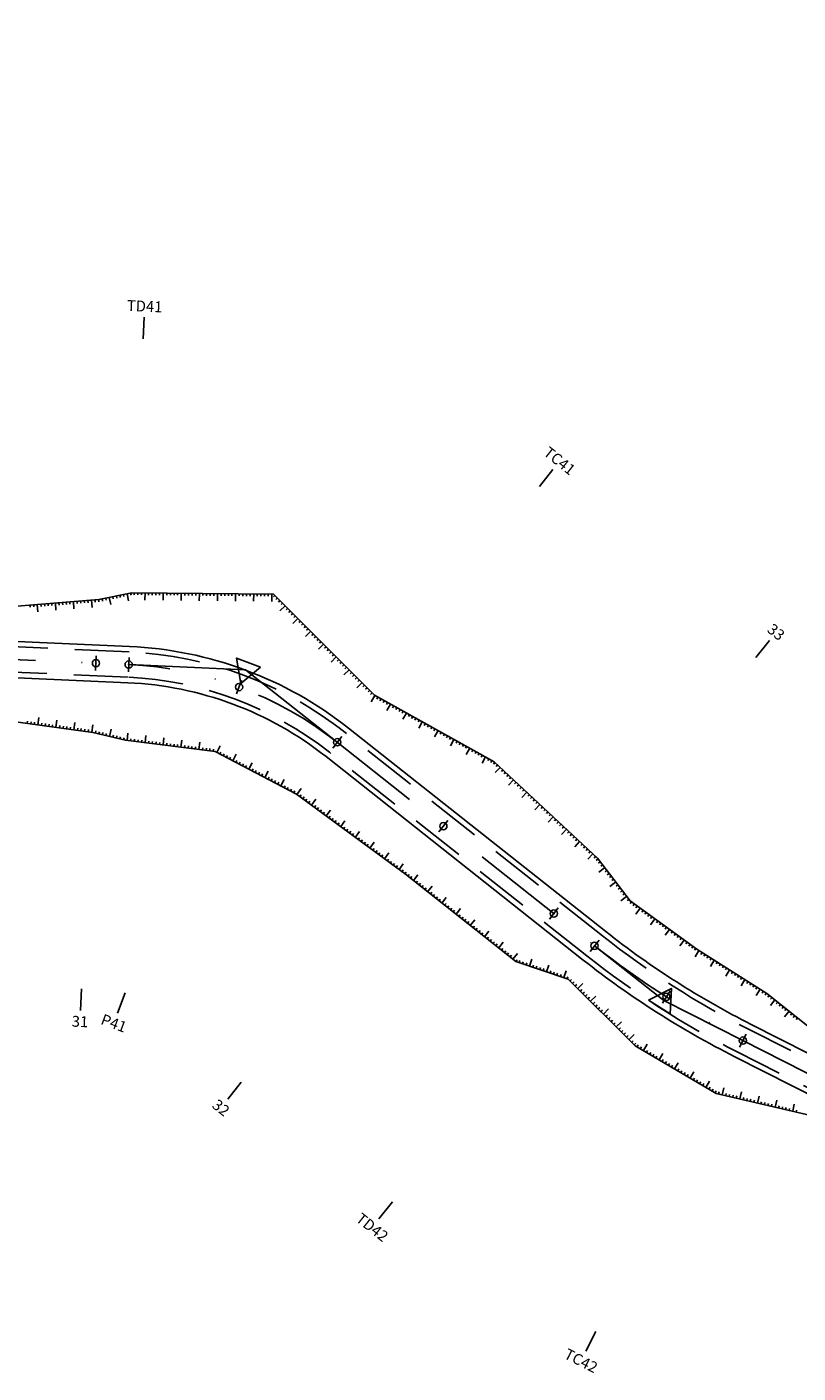
# Model space of a CAD drawing. Units: inches. Extents: x 22300 to 31025, y 8 to 1597.
# Drawn here: x 27989 to 28095, y 846 to 1032 of the extents above; entities that cross this region are included whole.
import ezdxf
from ezdxf.enums import TextEntityAlignment as Align

# ---------------------------------------------------------------- set-up
doc = ezdxf.new("R2010")
doc.units = ezdxf.units.IN
doc.header["$MEASUREMENT"] = 0
doc.linetypes.add('DASHDOT', pattern=[25.4, 12.7, -6.35, 0, -6.35])
doc.linetypes.add('HIDDEN', pattern=[0.375, 0.25, -0.125])
for name, color, linetype in [('ENTCOC', 6, 'Continuous'), ('ENTPLINETUYEN', 1, 'DASHDOT'), ('ENTSIEUCAOPHU', 3, 'Continuous'), ('KH_DINH', 3, 'Continuous'), ('MEPTLP', 7, 'Continuous'), ('MEPTLT', 7, 'Continuous'), ('TALUY', 8, 'Continuous'), ('TENCOCTUYEN', 1, 'Continuous'), ('TEXTCAODOCOC', 3, 'Continuous')]:
    doc.layers.add(name, color=color, linetype=linetype)
doc.styles.add('TIEUDE', font='vnromanc.shx')

# ---------------------------------------------------------------- blocks, each defined once
blk = doc.blocks.new('KH_DINH')
at = {"layer": 'KH_DINH'}
blk.add_lwpolyline([(1.08, -1.83), (1.09, 1.71), (-1.99, -0.04)], close=True, dxfattribs=at)
at = {"layer": 'KH_DINH', "const_width": 0.1}
blk.add_lwpolyline([(-0.05, 0, 1), (0.05, 0, 1)], format="xyb", close=True, dxfattribs=at)

msp = doc.modelspace()

# ---------------------------------------------------------------- linework, layer by layer
at = {"color": 3, "linetype": 'HIDDEN', "ltscale": 30}
for points in [[(28104.38, 885.22), (28088.54, 893.24, -0.050099), (28068.36, 906.14), (28032.83, 934.21, 0.157304), (28003.04, 945.31), (27926.54, 948.72, 0.019977), (27900.55, 948.85), (27867.5, 947.68, -0.148447), (27840.34, 954.89), (27792.93, 984.23, 0.103646), (27766.3, 993.88), (27748.73, 996.38, -0.028539), (27713.96, 1003.36), (27605.92, 1031.54, -0.04139)], [(28102.8, 882.1), (28086.96, 890.12, -0.050099), (28066.19, 903.39), (28030.66, 931.46, 0.157304), (28002.89, 941.81), (27926.38, 945.23, 0.019977), (27900.67, 945.35), (27867.62, 944.18, -0.148447), (27838.5, 951.91), (27791.08, 981.26, 0.103646), (27765.81, 990.42), (27748.23, 992.91, -0.028539), (27713.07, 999.97), (27605.04, 1028.16, -0.04139)]]:
    msp.add_lwpolyline(points, format="xyb", dxfattribs=at)
at = {"layer": 'ENTCOC'}
for p, q in [((27998.49, 944.76), (27998.4, 942.76)), ((28003.01, 944.56), (28002.92, 942.56)), ((28018.55, 941.4), (28017.85, 939.52)), ((28032.37, 933.62), (28031.13, 932.05)), ((28047.02, 922.04), (28045.78, 920.48)), ((28062.27, 909.99), (28061.03, 908.42)), ((28067.89, 905.55), (28066.65, 903.98)), ((28077.72, 898.55), (28076.65, 896.86)), ((28088.2, 892.57), (28087.3, 890.79))]:
    msp.add_line(p, q, dxfattribs=at)
at = {"layer": 'ENTPLINETUYEN', "color": 5, "linetype": 'ByBlock'}
for points in [[(27604.85, 1027.43), (27712.89, 999.25, 0.028539), (27748.13, 992.17), (27765.7, 989.67, -0.103646), (27790.69, 980.62), (27838.1, 951.27, 0.148447), (27867.65, 943.43), (27900.7, 944.6, -0.019977), (27926.35, 944.48), (28002.85, 941.06, -0.157304), (28030.2, 930.87), (28065.72, 902.8, 0.050099), (28086.62, 889.45), (28102.46, 881.43, 0.037445)], [(27746.28, 997.49, 0.002076), (27748.83, 997.12), (27766.4, 994.62, -0.103646), (27793.32, 984.87), (27840.73, 955.53, 0.148447), (27867.47, 948.43), (27900.52, 949.59, -0.019977), (27926.57, 949.47), (28003.08, 946.06, -0.157304), (28033.3, 934.8), (28068.82, 906.72, 0.050099), (28088.88, 893.91), (28104.72, 885.89, 0.037445), (28130.26, 875.29), (28146.37, 869.97, 0.081568), (28173.01, 865.78), (28189.69, 865.89, 0.051788)]]:
    msp.add_lwpolyline(points, format="xyb", dxfattribs=at)
at = {"layer": 'ENTPLINETUYEN'}
for points in [[(27926.46, 946.98), (28002.96, 943.56, -0.157304)], [(28002.96, 943.56, -0.157304), (28031.75, 932.84)], [(28031.75, 932.84), (28067.27, 904.76, 0.050099)], [(28067.27, 904.76, 0.050099), (28087.75, 891.68)], [(28087.75, 891.68), (28103.59, 883.66, 0.037445)]]:
    msp.add_lwpolyline(points, format="xyb", dxfattribs=at)
at = {"layer": 'ENTSIEUCAOPHU'}
for p, q in [((28002.96, 943.56), (28019.08, 942.84)), ((28031.75, 932.84), (28019.08, 942.84)), ((28067.27, 904.76), (28076.85, 897.19)), ((28087.75, 891.68), (28076.85, 897.19))]:
    msp.add_line(p, q, dxfattribs=at)
at = {"layer": 'MEPTLP'}
for points in [[(28101.85, 880.22), (28084.06, 884.39), (28072.88, 890.98), (28063.64, 900.17), (28056.41, 902.58), (28041.16, 914.63), (28026.11, 925.7), (28014.88, 931.57), (28002.5, 933.12), (27998.02, 934.21), (27978.99, 936.8)], [(27978.99, 936.8), (27998.02, 934.21), (28002.5, 933.12), (28014.88, 931.57), (28026.11, 925.7), (28041.16, 914.63), (28056.41, 902.58), (28063.64, 900.17), (28072.88, 890.98), (28084.06, 884.39), (28101.85, 880.22)]]:
    msp.add_lwpolyline(points, dxfattribs=at)
at = {"layer": 'MEPTLT'}
for points in [[(27942.99, 955.88), (27926.69, 952.1), (27923.93, 951.91), (27926.69, 952.1), (27943.52, 956.01), (27962.51, 951.24), (27979.62, 950.99), (27998.84, 952.52), (28003.41, 953.48), (28022.97, 953.28), (28036.88, 939.33), (28053.42, 930.15), (28067.68, 916.84), (28072.17, 910.96), (28081.39, 904.29), (28091.04, 898.19), (28105.22, 886.89)], [(28105.22, 886.89), (28091.04, 898.19), (28081.39, 904.29), (28072.17, 910.96), (28067.68, 916.84), (28053.42, 930.15), (28036.88, 939.33), (28022.97, 953.28), (28003.41, 953.48), (27998.84, 952.52), (27979.62, 950.99), (27962.51, 951.24), (27943.96, 955.9)]]:
    msp.add_lwpolyline(points, dxfattribs=at)
at = {"layer": 'TALUY'}
for p, q in [((28000.78, 952.93), (28000.84, 952.64)), ((28000.78, 952.93), (28000.84, 952.64)), ((28001.27, 953.03), (28001.33, 952.74)), ((28001.27, 953.03), (28001.33, 952.74)), ((28001.76, 953.14), (28001.82, 952.84)), ((28001.76, 953.14), (28001.82, 952.84)), ((28002.24, 953.24), (28002.31, 952.95)), ((28002.24, 953.24), (28002.31, 952.95)), ((28002.73, 953.34), (28002.94, 952.36)), ((28002.73, 953.34), (28002.94, 952.36)), ((28003.22, 953.44), (28003.29, 953.15)), ((28003.22, 953.44), (28003.29, 953.15)), ((28003.72, 953.48), (28003.72, 953.18)), ((28003.72, 953.48), (28003.72, 953.18)), ((28004.22, 953.47), (28004.22, 953.17)), ((28004.22, 953.47), (28004.22, 953.17)), ((28004.72, 953.47), (28004.72, 953.17)), ((28004.72, 953.47), (28004.72, 953.17)), ((28005.22, 953.46), (28005.21, 952.46)), ((28005.22, 953.46), (28005.21, 952.46)), ((28005.72, 953.46), (28005.72, 953.16)), ((28005.72, 953.46), (28005.72, 953.16)), ((28006.22, 953.45), (28006.22, 953.15)), ((28006.22, 953.45), (28006.22, 953.15)), ((28006.72, 953.45), (28006.72, 953.15)), ((28006.72, 953.45), (28006.72, 953.15)), ((28007.22, 953.44), (28007.22, 953.14)), ((28007.22, 953.44), (28007.22, 953.14)), ((28007.72, 953.44), (28007.71, 952.44)), ((28007.72, 953.44), (28007.71, 952.44)), ((28008.22, 953.43), (28008.22, 953.13)), ((28008.22, 953.43), (28008.22, 953.13)), ((28008.72, 953.43), (28008.72, 953.13)), ((28008.72, 953.43), (28008.72, 953.13)), ((28009.22, 953.42), (28009.22, 953.12)), ((28009.22, 953.42), (28009.22, 953.12)), ((28009.72, 953.42), (28009.72, 953.12)), ((28009.72, 953.42), (28009.72, 953.12)), ((28010.22, 953.41), (28010.21, 952.41)), ((28010.22, 953.41), (28010.21, 952.41)), ((28010.72, 953.41), (28010.72, 953.11)), ((28010.72, 953.41), (28010.72, 953.11)), ((28011.22, 953.4), (28011.22, 953.1)), ((28011.22, 953.4), (28011.22, 953.1)), ((28011.72, 953.4), (28011.72, 953.1)), ((28011.72, 953.4), (28011.72, 953.1)), ((28012.22, 953.39), (28012.22, 953.09)), ((28012.22, 953.39), (28012.22, 953.09)), ((28012.72, 953.38), (28012.71, 952.38)), ((28012.72, 953.38), (28012.71, 952.38)), ((28013.22, 953.38), (28013.22, 953.08)), ((28013.22, 953.38), (28013.22, 953.08)), ((28013.72, 953.37), (28013.72, 953.07)), ((28013.72, 953.37), (28013.72, 953.07)), ((28014.22, 953.37), (28014.22, 953.07)), ((28014.22, 953.37), (28014.22, 953.07)), ((28014.72, 953.36), (28014.72, 953.06)), ((28014.72, 953.36), (28014.72, 953.06)), ((28015.22, 953.36), (28015.21, 952.36)), ((28015.22, 953.36), (28015.21, 952.36)), ((28015.72, 953.35), (28015.72, 953.05)), ((28015.72, 953.35), (28015.72, 953.05)), ((28016.22, 953.35), (28016.22, 953.05)), ((28016.22, 953.35), (28016.22, 953.05)), ((28016.72, 953.34), (28016.72, 953.04)), ((28016.72, 953.34), (28016.72, 953.04)), ((28017.22, 953.34), (28017.22, 953.04)), ((28017.22, 953.34), (28017.22, 953.04)), ((28017.72, 953.33), (28017.71, 952.33)), ((28017.72, 953.33), (28017.71, 952.33)), ((28018.22, 953.33), (28018.22, 953.03)), ((28018.22, 953.33), (28018.22, 953.03)), ((28018.72, 953.32), (28018.72, 953.02)), ((28018.72, 953.32), (28018.72, 953.02)), ((28019.22, 953.32), (28019.22, 953.02)), ((28019.22, 953.32), (28019.22, 953.02)), ((28019.72, 953.31), (28019.72, 953.01)), ((28019.72, 953.31), (28019.72, 953.01)), ((28020.22, 953.31), (28020.21, 952.31)), ((28020.22, 953.31), (28020.21, 952.31)), ((28020.72, 953.3), (28020.72, 953)), ((28020.72, 953.3), (28020.72, 953)), ((28021.22, 953.29), (28021.22, 952.99)), ((28021.22, 953.29), (28021.22, 952.99)), ((28021.72, 953.29), (28021.72, 952.99)), ((28021.72, 953.29), (28021.72, 952.99)), ((28022.22, 953.28), (28022.22, 952.98)), ((28022.22, 953.28), (28022.22, 952.98)), ((28022.72, 953.28), (28022.71, 952.28)), ((28022.72, 953.28), (28022.71, 952.28)), ((28023.15, 953.1), (28022.93, 952.89)), ((28023.15, 953.1), (28022.93, 952.89)), ((27989.35, 951.77), (27989.37, 951.47)), ((27989.35, 951.77), (27989.37, 951.47)), ((27989.85, 951.81), (27989.87, 951.51)), ((27989.85, 951.81), (27989.87, 951.51)), ((27990.35, 951.85), (27990.43, 950.85)), ((27990.35, 951.85), (27990.43, 950.85)), ((27990.84, 951.89), (27990.87, 951.59)), ((27990.84, 951.89), (27990.87, 951.59)), ((27991.34, 951.92), (27991.37, 951.63)), ((27991.34, 951.92), (27991.37, 951.63)), ((27991.84, 951.96), (27991.87, 951.67)), ((27991.84, 951.96), (27991.87, 951.67)), ((27992.34, 952), (27992.36, 951.71)), ((27992.34, 952), (27992.36, 951.71)), ((27992.84, 952.04), (27992.92, 951.05)), ((27992.84, 952.04), (27992.92, 951.05)), ((27993.34, 952.08), (27993.36, 951.78)), ((27993.34, 952.08), (27993.36, 951.78)), ((27993.84, 952.12), (27993.86, 951.82)), ((27993.84, 952.12), (27993.86, 951.82)), ((27994.33, 952.16), (27994.36, 951.86)), ((27994.33, 952.16), (27994.36, 951.86)), ((27994.83, 952.2), (27994.86, 951.9)), ((27994.83, 952.2), (27994.86, 951.9)), ((27995.33, 952.24), (27995.41, 951.25)), ((27995.33, 952.24), (27995.41, 951.25)), ((27995.83, 952.28), (27995.85, 951.98)), ((27995.83, 952.28), (27995.85, 951.98)), ((27996.33, 952.32), (27996.35, 952.02)), ((27996.33, 952.32), (27996.35, 952.02)), ((27996.83, 952.36), (27996.85, 952.06)), ((27996.83, 952.36), (27996.85, 952.06)), ((27997.32, 952.4), (27997.35, 952.1)), ((27997.32, 952.4), (27997.35, 952.1)), ((27997.82, 952.44), (27997.9, 951.44)), ((27997.82, 952.44), (27997.9, 951.44)), ((27998.32, 952.48), (27998.34, 952.18)), ((27998.32, 952.48), (27998.34, 952.18)), ((27998.82, 952.52), (27998.84, 952.22)), ((27998.82, 952.52), (27998.84, 952.22)), ((27999.31, 952.62), (27999.37, 952.33)), ((27999.31, 952.62), (27999.37, 952.33)), ((27999.8, 952.72), (27999.86, 952.43)), ((27999.8, 952.72), (27999.86, 952.43)), ((28000.29, 952.83), (28000.49, 951.85)), ((28000.29, 952.83), (28000.49, 951.85)), ((28023.5, 952.75), (28023.29, 952.54)), ((28023.5, 952.75), (28023.29, 952.54)), ((28023.85, 952.39), (28023.64, 952.18)), ((28023.85, 952.39), (28023.64, 952.18)), ((28024.56, 951.69), (28023.85, 950.98)), ((28024.56, 951.69), (28023.85, 950.98)), ((28024.21, 952.04), (28023.99, 951.83)), ((28024.21, 952.04), (28023.99, 951.83)), ((28024.91, 951.33), (28024.7, 951.12)), ((28024.91, 951.33), (28024.7, 951.12)), ((28025.26, 950.98), (28025.05, 950.77)), ((28025.26, 950.98), (28025.05, 950.77)), ((28025.62, 950.62), (28025.41, 950.41)), ((28025.62, 950.62), (28025.41, 950.41)), ((28026.32, 949.92), (28025.62, 949.21)), ((28026.32, 949.92), (28025.62, 949.21)), ((28025.97, 950.27), (28025.76, 950.06)), ((28025.97, 950.27), (28025.76, 950.06)), ((28026.68, 949.56), (28026.46, 949.35)), ((28026.68, 949.56), (28026.46, 949.35)), ((28027.03, 949.21), (28026.82, 949)), ((28027.03, 949.21), (28026.82, 949)), ((28027.38, 948.85), (28027.17, 948.64)), ((28027.38, 948.85), (28027.17, 948.64)), ((28028.09, 948.15), (28027.38, 947.44)), ((28028.09, 948.15), (28027.38, 947.44)), ((28027.74, 948.5), (28027.52, 948.29)), ((28027.74, 948.5), (28027.52, 948.29)), ((28028.44, 947.79), (28028.23, 947.58)), ((28028.44, 947.79), (28028.23, 947.58)), ((28028.8, 947.44), (28028.58, 947.23)), ((28028.8, 947.44), (28028.58, 947.23)), ((28029.15, 947.08), (28028.94, 946.87)), ((28029.15, 947.08), (28028.94, 946.87)), ((28029.85, 946.38), (28029.15, 945.67)), ((28029.85, 946.38), (28029.15, 945.67)), ((28029.5, 946.73), (28029.29, 946.52)), ((28029.5, 946.73), (28029.29, 946.52)), ((28030.21, 946.02), (28029.99, 945.81)), ((28030.21, 946.02), (28029.99, 945.81)), ((28030.56, 945.67), (28030.35, 945.46)), ((28030.56, 945.67), (28030.35, 945.46)), ((28030.91, 945.31), (28030.7, 945.1)), ((28030.91, 945.31), (28030.7, 945.1)), ((28031.62, 944.61), (28030.91, 943.9)), ((28031.62, 944.61), (28030.91, 943.9)), ((28031.27, 944.96), (28031.05, 944.75)), ((28031.27, 944.96), (28031.05, 944.75)), ((28031.97, 944.25), (28031.76, 944.04)), ((28031.97, 944.25), (28031.76, 944.04)), ((28032.33, 943.9), (28032.11, 943.69)), ((28032.33, 943.9), (28032.11, 943.69)), ((28032.68, 943.54), (28032.47, 943.33)), ((28032.68, 943.54), (28032.47, 943.33)), ((28033.38, 942.84), (28032.68, 942.13)), ((28033.38, 942.84), (28032.68, 942.13)), ((28033.03, 943.19), (28032.82, 942.98)), ((28033.03, 943.19), (28032.82, 942.98)), ((28033.74, 942.48), (28033.53, 942.27)), ((28033.74, 942.48), (28033.53, 942.27)), ((28034.09, 942.13), (28033.88, 941.92)), ((28034.09, 942.13), (28033.88, 941.92)), ((28034.44, 941.77), (28034.23, 941.56)), ((28034.44, 941.77), (28034.23, 941.56)), ((28035.15, 941.06), (28034.44, 940.36)), ((28035.15, 941.06), (28034.44, 940.36)), ((28034.8, 941.42), (28034.58, 941.21)), ((28034.8, 941.42), (28034.58, 941.21)), ((28035.5, 940.71), (28035.29, 940.5)), ((28035.5, 940.71), (28035.29, 940.5)), ((28035.86, 940.36), (28035.64, 940.15)), ((28035.86, 940.36), (28035.64, 940.15)), ((28036.21, 940), (28036, 939.79)), ((28036.21, 940), (28036, 939.79)), ((28036.56, 939.65), (28036.35, 939.44)), ((28036.56, 939.65), (28036.35, 939.44)), ((28036.92, 939.31), (28036.44, 938.43)), ((28036.92, 939.31), (28036.44, 938.43)), ((28037.36, 939.06), (28037.22, 938.8)), ((28037.36, 939.06), (28037.22, 938.8)), ((28037.8, 938.82), (28037.65, 938.56)), ((28037.8, 938.82), (28037.65, 938.56)), ((28038.24, 938.58), (28038.09, 938.32)), ((28038.24, 938.58), (28038.09, 938.32)), ((28038.67, 938.34), (28038.53, 938.07)), ((28038.67, 938.34), (28038.53, 938.07)), ((28039.11, 938.09), (28038.62, 937.22)), ((28039.11, 938.09), (28038.62, 937.22)), ((27990.44, 935.25), (27990.57, 936.24)), ((27990.44, 935.25), (27990.57, 936.24)), ((28039.55, 937.85), (28039.4, 937.59)), ((28039.55, 937.85), (28039.4, 937.59)), ((28039.98, 937.61), (28039.84, 937.35)), ((28039.98, 937.61), (28039.84, 937.35)), ((28040.42, 937.37), (28040.28, 937.1)), ((28040.42, 937.37), (28040.28, 937.1)), ((28040.86, 937.12), (28040.71, 936.86)), ((28040.86, 937.12), (28040.71, 936.86)), ((28041.3, 936.88), (28040.81, 936.01)), ((28041.3, 936.88), (28040.81, 936.01)), ((28041.73, 936.64), (28041.59, 936.38)), ((28041.73, 936.64), (28041.59, 936.38)), ((28042.17, 936.4), (28042.02, 936.13)), ((28042.17, 936.4), (28042.02, 936.13)), ((28042.61, 936.15), (28042.46, 935.89)), ((28042.61, 936.15), (28042.46, 935.89)), ((27988.95, 935.45), (27988.99, 935.75)), ((27988.95, 935.45), (27988.99, 935.75)), ((27989.45, 935.38), (27989.49, 935.68)), ((27989.45, 935.38), (27989.49, 935.68)), ((27989.94, 935.31), (27989.98, 935.61)), ((27989.94, 935.31), (27989.98, 935.61)), ((27990.93, 935.18), (27990.97, 935.48)), ((27990.93, 935.18), (27990.97, 935.48)), ((27991.43, 935.11), (27991.47, 935.41)), ((27991.43, 935.11), (27991.47, 935.41)), ((27991.93, 935.04), (27991.97, 935.34)), ((27991.93, 935.04), (27991.97, 935.34)), ((27992.42, 934.98), (27992.46, 935.27)), ((27992.42, 934.98), (27992.46, 935.27)), ((27992.92, 934.91), (27993.05, 935.9)), ((27992.92, 934.91), (27993.05, 935.9)), ((27993.41, 934.84), (27993.45, 935.14)), ((27993.41, 934.84), (27993.45, 935.14)), ((27993.91, 934.77), (27993.95, 935.07)), ((27993.91, 934.77), (27993.95, 935.07)), ((27994.4, 934.71), (27994.44, 935)), ((27994.4, 934.71), (27994.44, 935)), ((27994.9, 934.64), (27994.94, 934.94)), ((27994.9, 934.64), (27994.94, 934.94)), ((27995.39, 934.57), (27995.53, 935.56)), ((27995.39, 934.57), (27995.53, 935.56)), ((27995.89, 934.5), (27995.93, 934.8)), ((27995.89, 934.5), (27995.93, 934.8)), ((27996.38, 934.44), (27996.42, 934.73)), ((27996.38, 934.44), (27996.42, 934.73)), ((27996.88, 934.37), (27996.92, 934.67)), ((27996.88, 934.37), (27996.92, 934.67)), ((27997.37, 934.3), (27997.42, 934.6)), ((27997.37, 934.3), (27997.42, 934.6)), ((27997.87, 934.23), (27998.01, 935.23)), ((27997.87, 934.23), (27998.01, 935.23)), ((27998.36, 934.13), (27998.43, 934.42)), ((27998.36, 934.13), (27998.43, 934.42)), ((27998.84, 934.01), (27998.92, 934.3)), ((27998.84, 934.01), (27998.92, 934.3)), ((28000.3, 933.66), (28000.54, 934.63)), ((28000.3, 933.66), (28000.54, 934.63)), ((28043.04, 935.91), (28042.9, 935.65)), ((28043.04, 935.91), (28042.9, 935.65)), ((28043.48, 935.67), (28043, 934.79)), ((28043.48, 935.67), (28043, 934.79)), ((28043.92, 935.43), (28043.77, 935.16)), ((28043.92, 935.43), (28043.77, 935.16)), ((28044.36, 935.18), (28044.21, 934.92)), ((28044.36, 935.18), (28044.21, 934.92)), ((28044.79, 934.94), (28044.65, 934.68)), ((28044.79, 934.94), (28044.65, 934.68)), ((28045.23, 934.7), (28045.09, 934.44)), ((28045.23, 934.7), (28045.09, 934.44)), ((28045.67, 934.46), (28045.18, 933.58)), ((28045.67, 934.46), (28045.18, 933.58)), ((27999.33, 933.89), (27999.4, 934.19)), ((27999.33, 933.89), (27999.4, 934.19)), ((27999.82, 933.78), (27999.89, 934.07)), ((27999.82, 933.78), (27999.89, 934.07)), ((28000.79, 933.54), (28000.86, 933.83)), ((28000.79, 933.54), (28000.86, 933.83)), ((28001.27, 933.42), (28001.34, 933.71)), ((28001.27, 933.42), (28001.34, 933.71)), ((28001.76, 933.3), (28001.83, 933.59)), ((28001.76, 933.3), (28001.83, 933.59)), ((28002.24, 933.18), (28002.32, 933.47)), ((28002.24, 933.18), (28002.32, 933.47)), ((28002.74, 933.09), (28002.86, 934.08)), ((28002.74, 933.09), (28002.86, 934.08)), ((28003.23, 933.03), (28003.27, 933.32)), ((28003.23, 933.03), (28003.27, 933.32)), ((28003.73, 932.96), (28003.76, 933.26)), ((28003.73, 932.96), (28003.76, 933.26)), ((28004.22, 932.9), (28004.26, 933.2)), ((28004.22, 932.9), (28004.26, 933.2)), ((28004.72, 932.84), (28004.76, 933.14)), ((28004.72, 932.84), (28004.76, 933.14)), ((28005.22, 932.78), (28005.34, 933.77)), ((28005.22, 932.78), (28005.34, 933.77)), ((28005.71, 932.72), (28005.75, 933.01)), ((28005.71, 932.72), (28005.75, 933.01)), ((28006.21, 932.65), (28006.25, 932.95)), ((28006.21, 932.65), (28006.25, 932.95)), ((28006.7, 932.59), (28006.74, 932.89)), ((28006.7, 932.59), (28006.74, 932.89)), ((28007.2, 932.53), (28007.24, 932.83)), ((28007.2, 932.53), (28007.24, 932.83)), ((28007.7, 932.47), (28007.82, 933.46)), ((28007.7, 932.47), (28007.82, 933.46)), ((28008.19, 932.4), (28008.23, 932.7)), ((28008.19, 932.4), (28008.23, 932.7)), ((28008.69, 932.34), (28008.73, 932.64)), ((28008.69, 932.34), (28008.73, 932.64)), ((28009.18, 932.28), (28009.22, 932.58)), ((28009.18, 932.28), (28009.22, 932.58)), ((28009.68, 932.22), (28009.72, 932.52)), ((28009.68, 932.22), (28009.72, 932.52)), ((28010.18, 932.16), (28010.3, 933.15)), ((28010.18, 932.16), (28010.3, 933.15)), ((28012.66, 931.84), (28012.78, 932.84)), ((28012.66, 931.84), (28012.78, 932.84)), ((28046.11, 934.21), (28045.96, 933.95)), ((28046.11, 934.21), (28045.96, 933.95)), ((28046.54, 933.97), (28046.4, 933.71)), ((28046.54, 933.97), (28046.4, 933.71)), ((28046.98, 933.73), (28046.83, 933.47)), ((28046.98, 933.73), (28046.83, 933.47)), ((28047.42, 933.49), (28047.27, 933.22)), ((28047.42, 933.49), (28047.27, 933.22)), ((28047.85, 933.24), (28047.37, 932.37)), ((28047.85, 933.24), (28047.37, 932.37)), ((28048.29, 933), (28048.15, 932.74)), ((28048.29, 933), (28048.15, 932.74)), ((28048.73, 932.76), (28048.58, 932.5)), ((28048.73, 932.76), (28048.58, 932.5)), ((28049.17, 932.51), (28049.02, 932.25)), ((28049.17, 932.51), (28049.02, 932.25)), ((28010.67, 932.09), (28010.71, 932.39)), ((28010.67, 932.09), (28010.71, 932.39)), ((28011.17, 932.03), (28011.21, 932.33)), ((28011.17, 932.03), (28011.21, 932.33)), ((28011.67, 931.97), (28011.7, 932.27)), ((28011.67, 931.97), (28011.7, 932.27)), ((28012.16, 931.91), (28012.2, 932.2)), ((28012.16, 931.91), (28012.2, 932.2)), ((28013.15, 931.78), (28013.19, 932.08)), ((28013.15, 931.78), (28013.19, 932.08)), ((28013.65, 931.72), (28013.69, 932.02)), ((28013.65, 931.72), (28013.69, 932.02)), ((28014.15, 931.66), (28014.18, 931.96)), ((28014.15, 931.66), (28014.18, 931.96)), ((28014.64, 931.6), (28014.68, 931.89)), ((28014.64, 931.6), (28014.68, 931.89)), ((28015.11, 931.45), (28015.57, 932.33)), ((28015.11, 931.45), (28015.57, 932.33)), ((28015.55, 931.22), (28015.69, 931.48)), ((28015.55, 931.22), (28015.69, 931.48)), ((28016, 930.98), (28016.14, 931.25)), ((28016, 930.98), (28016.14, 931.25)), ((28016.44, 930.75), (28016.58, 931.02)), ((28016.44, 930.75), (28016.58, 931.02)), ((28016.88, 930.52), (28017.02, 930.79)), ((28016.88, 930.52), (28017.02, 930.79)), ((28017.33, 930.29), (28017.79, 931.18)), ((28017.33, 930.29), (28017.79, 931.18)), ((28049.6, 932.27), (28049.46, 932.01)), ((28049.6, 932.27), (28049.46, 932.01)), ((28050.04, 932.03), (28049.56, 931.16)), ((28050.04, 932.03), (28049.56, 931.16)), ((28050.48, 931.79), (28050.33, 931.53)), ((28050.48, 931.79), (28050.33, 931.53)), ((28050.92, 931.54), (28050.77, 931.28)), ((28050.92, 931.54), (28050.77, 931.28)), ((28051.35, 931.3), (28051.21, 931.04)), ((28051.35, 931.3), (28051.21, 931.04)), ((28051.79, 931.06), (28051.64, 930.8)), ((28051.79, 931.06), (28051.64, 930.8)), ((28052.23, 930.82), (28051.74, 929.94)), ((28052.23, 930.82), (28051.74, 929.94)), ((28052.66, 930.57), (28052.52, 930.31)), ((28052.66, 930.57), (28052.52, 930.31)), ((28017.77, 930.06), (28017.91, 930.32)), ((28017.77, 930.06), (28017.91, 930.32)), ((28018.21, 929.83), (28018.35, 930.09)), ((28018.21, 929.83), (28018.35, 930.09)), ((28018.66, 929.6), (28018.8, 929.86)), ((28018.66, 929.6), (28018.8, 929.86)), ((28019.1, 929.36), (28019.24, 929.63)), ((28019.1, 929.36), (28019.24, 929.63)), ((28019.54, 929.13), (28020.01, 930.02)), ((28019.54, 929.13), (28020.01, 930.02)), ((28019.99, 928.9), (28020.13, 929.17)), ((28019.99, 928.9), (28020.13, 929.17)), ((28020.43, 928.67), (28020.57, 928.94)), ((28020.43, 928.67), (28020.57, 928.94)), ((28020.87, 928.44), (28021.01, 928.7)), ((28020.87, 928.44), (28021.01, 928.7)), ((28021.76, 927.98), (28022.22, 928.86)), ((28021.76, 927.98), (28022.22, 928.86)), ((28053.1, 930.33), (28052.96, 930.07)), ((28053.1, 930.33), (28052.96, 930.07)), ((28053.52, 930.06), (28053.31, 929.84)), ((28053.52, 930.06), (28053.31, 929.84)), ((28054.25, 929.38), (28053.57, 928.65)), ((28054.25, 929.38), (28053.57, 928.65)), ((28053.88, 929.72), (28053.68, 929.5)), ((28053.88, 929.72), (28053.68, 929.5)), ((28054.62, 929.04), (28054.41, 928.82)), ((28054.62, 929.04), (28054.41, 928.82)), ((28021.32, 928.21), (28021.45, 928.47)), ((28021.32, 928.21), (28021.45, 928.47)), ((28022.2, 927.74), (28022.34, 928.01)), ((28022.2, 927.74), (28022.34, 928.01)), ((28022.65, 927.51), (28022.78, 927.78)), ((28022.65, 927.51), (28022.78, 927.78)), ((28023.09, 927.28), (28023.23, 927.55)), ((28023.09, 927.28), (28023.23, 927.55)), ((28023.53, 927.05), (28023.67, 927.32)), ((28023.53, 927.05), (28023.67, 927.32)), ((28023.98, 926.82), (28024.44, 927.71)), ((28023.98, 926.82), (28024.44, 927.71)), ((28024.42, 926.59), (28024.56, 926.85)), ((28024.42, 926.59), (28024.56, 926.85)), ((28054.98, 928.7), (28054.78, 928.48)), ((28054.98, 928.7), (28054.78, 928.48)), ((28055.35, 928.36), (28055.14, 928.14)), ((28055.35, 928.36), (28055.14, 928.14)), ((28056.08, 927.67), (28055.39, 926.94)), ((28056.08, 927.67), (28055.39, 926.94)), ((28055.71, 928.02), (28055.51, 927.8)), ((28055.71, 928.02), (28055.51, 927.8)), ((28056.44, 927.33), (28056.24, 927.11)), ((28056.44, 927.33), (28056.24, 927.11)), ((28056.81, 926.99), (28056.6, 926.77)), ((28056.81, 926.99), (28056.6, 926.77)), ((28024.86, 926.36), (28025, 926.62)), ((28024.86, 926.36), (28025, 926.62)), ((28025.3, 926.12), (28025.44, 926.39)), ((28025.3, 926.12), (28025.44, 926.39)), ((28025.75, 925.89), (28025.89, 926.16)), ((28025.75, 925.89), (28025.89, 926.16)), ((28026.18, 925.65), (28026.78, 926.46)), ((28026.18, 925.65), (28026.78, 926.46)), ((28026.59, 925.35), (28026.76, 925.6)), ((28026.59, 925.35), (28026.76, 925.6)), ((28026.99, 925.06), (28027.17, 925.3)), ((28026.99, 925.06), (28027.17, 925.3)), ((28027.39, 924.76), (28027.57, 925)), ((28027.39, 924.76), (28027.57, 925)), ((28057.17, 926.65), (28056.97, 926.43)), ((28057.17, 926.65), (28056.97, 926.43)), ((28057.9, 925.97), (28057.22, 925.24)), ((28057.9, 925.97), (28057.22, 925.24)), ((28057.54, 926.31), (28057.33, 926.09)), ((28057.54, 926.31), (28057.33, 926.09)), ((28058.27, 925.63), (28058.06, 925.41)), ((28058.27, 925.63), (28058.06, 925.41)), ((28058.63, 925.28), (28058.43, 925.07)), ((28058.63, 925.28), (28058.43, 925.07)), ((28027.8, 924.46), (28027.97, 924.71)), ((28027.8, 924.46), (28027.97, 924.71)), ((28028.2, 924.17), (28028.79, 924.97)), ((28028.2, 924.17), (28028.79, 924.97)), ((28028.6, 923.87), (28028.78, 924.11)), ((28028.6, 923.87), (28028.78, 924.11)), ((28029, 923.58), (28029.18, 923.82)), ((28029, 923.58), (28029.18, 923.82)), ((28029.41, 923.28), (28029.58, 923.52)), ((28029.41, 923.28), (28029.58, 923.52)), ((28029.81, 922.98), (28029.99, 923.22)), ((28029.81, 922.98), (28029.99, 923.22)), ((28030.21, 922.69), (28030.8, 923.49)), ((28030.21, 922.69), (28030.8, 923.49)), ((28059, 924.94), (28058.79, 924.72)), ((28059, 924.94), (28058.79, 924.72)), ((28059.73, 924.26), (28059.05, 923.53)), ((28059.73, 924.26), (28059.05, 923.53)), ((28059.36, 924.6), (28059.16, 924.38)), ((28059.36, 924.6), (28059.16, 924.38)), ((28060.1, 923.92), (28059.89, 923.7)), ((28060.1, 923.92), (28059.89, 923.7)), ((28060.46, 923.58), (28060.26, 923.36)), ((28060.46, 923.58), (28060.26, 923.36)), ((28060.83, 923.24), (28060.62, 923.02)), ((28060.83, 923.24), (28060.62, 923.02)), ((28030.61, 922.39), (28030.79, 922.63)), ((28030.61, 922.39), (28030.79, 922.63)), ((28031.02, 922.09), (28031.19, 922.34)), ((28031.02, 922.09), (28031.19, 922.34)), ((28031.42, 921.8), (28031.6, 922.04)), ((28031.42, 921.8), (28031.6, 922.04)), ((28031.82, 921.5), (28032, 921.74)), ((28031.82, 921.5), (28032, 921.74)), ((28032.23, 921.21), (28032.82, 922.01)), ((28032.23, 921.21), (28032.82, 922.01)), ((28061.56, 922.55), (28060.87, 921.82)), ((28061.56, 922.55), (28060.87, 921.82)), ((28061.19, 922.89), (28060.99, 922.68)), ((28061.19, 922.89), (28060.99, 922.68)), ((28061.92, 922.21), (28061.72, 921.99)), ((28061.92, 922.21), (28061.72, 921.99)), ((28062.29, 921.87), (28062.08, 921.65)), ((28062.29, 921.87), (28062.08, 921.65)), ((28062.65, 921.53), (28062.45, 921.31)), ((28062.65, 921.53), (28062.45, 921.31)), ((28032.63, 920.91), (28032.81, 921.15)), ((28032.63, 920.91), (28032.81, 921.15)), ((28033.03, 920.61), (28033.21, 920.85)), ((28033.03, 920.61), (28033.21, 920.85)), ((28033.43, 920.32), (28033.61, 920.56)), ((28033.43, 920.32), (28033.61, 920.56)), ((28033.84, 920.02), (28034.01, 920.26)), ((28033.84, 920.02), (28034.01, 920.26)), ((28034.24, 919.72), (28034.83, 920.53)), ((28034.24, 919.72), (28034.83, 920.53)), ((28034.64, 919.43), (28034.82, 919.67)), ((28034.64, 919.43), (28034.82, 919.67)), ((28063.38, 920.85), (28062.7, 920.12)), ((28063.38, 920.85), (28062.7, 920.12)), ((28063.02, 921.19), (28062.81, 920.97)), ((28063.02, 921.19), (28062.81, 920.97)), ((28063.75, 920.51), (28063.54, 920.29)), ((28063.75, 920.51), (28063.54, 920.29)), ((28064.11, 920.16), (28063.91, 919.94)), ((28064.11, 920.16), (28063.91, 919.94)), ((28064.48, 919.82), (28064.27, 919.6)), ((28064.48, 919.82), (28064.27, 919.6)), ((28064.84, 919.48), (28064.64, 919.26)), ((28064.84, 919.48), (28064.64, 919.26)), ((28035.04, 919.13), (28035.22, 919.37)), ((28035.04, 919.13), (28035.22, 919.37)), ((28035.45, 918.84), (28035.63, 919.08)), ((28035.45, 918.84), (28035.63, 919.08)), ((28035.85, 918.54), (28036.03, 918.78)), ((28035.85, 918.54), (28036.03, 918.78)), ((28036.25, 918.24), (28036.85, 919.05)), ((28036.25, 918.24), (28036.85, 919.05)), ((28036.66, 917.95), (28036.83, 918.19)), ((28036.66, 917.95), (28036.83, 918.19)), ((28037.06, 917.65), (28037.24, 917.89)), ((28037.06, 917.65), (28037.24, 917.89)), ((28037.46, 917.35), (28037.64, 917.6)), ((28037.46, 917.35), (28037.64, 917.6)), ((28038.27, 916.76), (28038.86, 917.57)), ((28038.27, 916.76), (28038.86, 917.57)), ((28065.21, 919.14), (28064.53, 918.41)), ((28065.21, 919.14), (28064.53, 918.41)), ((28065.58, 918.8), (28065.37, 918.58)), ((28065.58, 918.8), (28065.37, 918.58)), ((28065.94, 918.46), (28065.74, 918.24)), ((28065.94, 918.46), (28065.74, 918.24)), ((28066.31, 918.12), (28066.1, 917.9)), ((28066.31, 918.12), (28066.1, 917.9)), ((28066.67, 917.77), (28066.47, 917.56)), ((28066.67, 917.77), (28066.47, 917.56)), ((28037.86, 917.06), (28038.04, 917.3)), ((28037.86, 917.06), (28038.04, 917.3)), ((28038.67, 916.46), (28038.85, 916.71)), ((28038.67, 916.46), (28038.85, 916.71)), ((28039.07, 916.17), (28039.25, 916.41)), ((28039.07, 916.17), (28039.25, 916.41)), ((28039.47, 915.87), (28039.65, 916.11)), ((28039.47, 915.87), (28039.65, 916.11)), ((28039.88, 915.58), (28040.06, 915.82)), ((28039.88, 915.58), (28040.06, 915.82)), ((28040.28, 915.28), (28040.87, 916.08)), ((28040.28, 915.28), (28040.87, 916.08)), ((28067.04, 917.43), (28066.35, 916.7)), ((28067.04, 917.43), (28066.35, 916.7)), ((28067.4, 917.09), (28067.2, 916.87)), ((28067.4, 917.09), (28067.2, 916.87)), ((28067.75, 916.74), (28067.51, 916.55)), ((28067.75, 916.74), (28067.51, 916.55)), ((28068.06, 916.34), (28067.82, 916.16)), ((28068.06, 916.34), (28067.82, 916.16)), ((28068.36, 915.94), (28068.12, 915.76)), ((28068.36, 915.94), (28068.12, 915.76)), ((28040.68, 914.98), (28040.86, 915.22)), ((28040.68, 914.98), (28040.86, 915.22)), ((28041.09, 914.69), (28041.26, 914.93)), ((28041.09, 914.69), (28041.26, 914.93)), ((28041.48, 914.38), (28041.67, 914.61)), ((28041.48, 914.38), (28041.67, 914.61)), ((28041.87, 914.07), (28042.06, 914.3)), ((28041.87, 914.07), (28042.06, 914.3)), ((28042.26, 913.76), (28042.88, 914.54)), ((28042.26, 913.76), (28042.88, 914.54)), ((28068.66, 915.54), (28067.87, 914.94)), ((28068.66, 915.54), (28067.87, 914.94)), ((28068.97, 915.15), (28068.73, 914.96)), ((28068.97, 915.15), (28068.73, 914.96)), ((28069.27, 914.75), (28069.03, 914.57)), ((28069.27, 914.75), (28069.03, 914.57)), ((28069.57, 914.35), (28069.34, 914.17)), ((28069.57, 914.35), (28069.34, 914.17)), ((28069.88, 913.96), (28069.64, 913.77)), ((28069.88, 913.96), (28069.64, 913.77)), ((28042.66, 913.45), (28042.84, 913.68)), ((28042.66, 913.45), (28042.84, 913.68)), ((28043.05, 913.14), (28043.24, 913.38)), ((28043.05, 913.14), (28043.24, 913.38)), ((28043.44, 912.83), (28043.63, 913.07)), ((28043.44, 912.83), (28043.63, 913.07)), ((28043.83, 912.52), (28044.02, 912.76)), ((28043.83, 912.52), (28044.02, 912.76)), ((28044.23, 912.21), (28044.85, 912.99)), ((28044.23, 912.21), (28044.85, 912.99)), ((28044.62, 911.9), (28044.8, 912.14)), ((28044.62, 911.9), (28044.8, 912.14)), ((28070.18, 913.56), (28069.39, 912.95)), ((28070.18, 913.56), (28069.39, 912.95)), ((28070.48, 913.16), (28070.25, 912.98)), ((28070.48, 913.16), (28070.25, 912.98)), ((28070.79, 912.76), (28070.55, 912.58)), ((28070.79, 912.76), (28070.55, 912.58)), ((28071.09, 912.37), (28070.85, 912.18)), ((28071.09, 912.37), (28070.85, 912.18)), ((28045.01, 911.59), (28045.2, 911.83)), ((28045.01, 911.59), (28045.2, 911.83)), ((28045.4, 911.28), (28045.59, 911.52)), ((28045.4, 911.28), (28045.59, 911.52)), ((28045.8, 910.97), (28045.98, 911.21)), ((28045.8, 910.97), (28045.98, 911.21)), ((28046.19, 910.66), (28046.81, 911.44)), ((28046.19, 910.66), (28046.81, 911.44)), ((28046.58, 910.35), (28046.77, 910.59)), ((28046.58, 910.35), (28046.77, 910.59)), ((28046.97, 910.04), (28047.16, 910.28)), ((28046.97, 910.04), (28047.16, 910.28)), ((28071.7, 911.57), (28070.9, 910.96)), ((28071.7, 911.57), (28070.9, 910.96)), ((28071.4, 911.97), (28071.16, 911.79)), ((28071.4, 911.97), (28071.16, 911.79)), ((28072, 911.17), (28071.76, 910.99)), ((28072, 911.17), (28071.76, 910.99)), ((28072.35, 910.82), (28072.18, 910.58)), ((28072.35, 910.82), (28072.18, 910.58)), ((28072.76, 910.53), (28072.58, 910.29)), ((28072.76, 910.53), (28072.58, 910.29)), ((28073.16, 910.24), (28072.99, 910)), ((28073.16, 910.24), (28072.99, 910)), ((28047.37, 909.73), (28047.55, 909.97)), ((28047.37, 909.73), (28047.55, 909.97)), ((28047.76, 909.42), (28047.94, 909.66)), ((28047.76, 909.42), (28047.94, 909.66)), ((28048.15, 909.11), (28048.77, 909.9)), ((28048.15, 909.11), (28048.77, 909.9)), ((28048.54, 908.8), (28048.73, 909.04)), ((28048.54, 908.8), (28048.73, 909.04)), ((28048.93, 908.49), (28049.12, 908.73)), ((28048.93, 908.49), (28049.12, 908.73)), ((28049.33, 908.18), (28049.51, 908.42)), ((28049.33, 908.18), (28049.51, 908.42)), ((28050.11, 907.56), (28050.73, 908.35)), ((28050.11, 907.56), (28050.73, 908.35)), ((28073.57, 909.95), (28072.98, 909.14)), ((28073.57, 909.95), (28072.98, 909.14)), ((28073.97, 909.65), (28073.8, 909.41)), ((28073.97, 909.65), (28073.8, 909.41)), ((28074.38, 909.36), (28074.2, 909.12)), ((28074.38, 909.36), (28074.2, 909.12)), ((28074.78, 909.07), (28074.61, 908.82)), ((28074.78, 909.07), (28074.61, 908.82)), ((28075.19, 908.77), (28075.01, 908.53)), ((28075.19, 908.77), (28075.01, 908.53)), ((28075.59, 908.48), (28075.01, 907.67)), ((28075.59, 908.48), (28075.01, 907.67)), ((28049.72, 907.87), (28049.91, 908.11)), ((28049.72, 907.87), (28049.91, 908.11)), ((28050.5, 907.25), (28050.69, 907.49)), ((28050.5, 907.25), (28050.69, 907.49)), ((28050.9, 906.94), (28051.08, 907.18)), ((28050.9, 906.94), (28051.08, 907.18)), ((28051.29, 906.63), (28051.47, 906.87)), ((28051.29, 906.63), (28051.47, 906.87)), ((28051.68, 906.32), (28051.87, 906.56)), ((28051.68, 906.32), (28051.87, 906.56)), ((28052.07, 906.01), (28052.69, 906.8)), ((28052.07, 906.01), (28052.69, 906.8)), ((28076, 908.19), (28075.82, 907.94)), ((28076, 908.19), (28075.82, 907.94)), ((28076.4, 907.9), (28076.23, 907.65)), ((28076.4, 907.9), (28076.23, 907.65)), ((28076.81, 907.6), (28076.63, 907.36)), ((28076.81, 907.6), (28076.63, 907.36)), ((28077.62, 907.02), (28077.03, 906.21)), ((28077.62, 907.02), (28077.03, 906.21)), ((28077.21, 907.31), (28077.04, 907.07)), ((28077.21, 907.31), (28077.04, 907.07)), ((28078.03, 906.72), (28077.85, 906.48)), ((28078.03, 906.72), (28077.85, 906.48)), ((28078.43, 906.43), (28078.25, 906.19)), ((28078.43, 906.43), (28078.25, 906.19)), ((28052.47, 905.7), (28052.65, 905.94)), ((28052.47, 905.7), (28052.65, 905.94)), ((28052.86, 905.39), (28053.04, 905.63)), ((28052.86, 905.39), (28053.04, 905.63)), ((28053.25, 905.08), (28053.44, 905.32)), ((28053.25, 905.08), (28053.44, 905.32)), ((28053.64, 904.77), (28053.83, 905.01)), ((28053.64, 904.77), (28053.83, 905.01)), ((28054.04, 904.46), (28054.66, 905.25)), ((28054.04, 904.46), (28054.66, 905.25)), ((28078.84, 906.14), (28078.66, 905.89)), ((28078.84, 906.14), (28078.66, 905.89)), ((28079.65, 905.55), (28079.06, 904.74)), ((28079.65, 905.55), (28079.06, 904.74)), ((28079.24, 905.84), (28079.07, 905.6)), ((28079.24, 905.84), (28079.07, 905.6)), ((28080.05, 905.26), (28079.88, 905.02)), ((28080.05, 905.26), (28079.88, 905.02)), ((28080.46, 904.97), (28080.28, 904.72)), ((28080.46, 904.97), (28080.28, 904.72)), ((28080.86, 904.67), (28080.69, 904.43)), ((28080.86, 904.67), (28080.69, 904.43)), ((28054.43, 904.15), (28054.61, 904.39)), ((28054.43, 904.15), (28054.61, 904.39)), ((28054.82, 903.84), (28055.01, 904.08)), ((28054.82, 903.84), (28055.01, 904.08)), ((28055.21, 903.53), (28055.4, 903.77)), ((28055.21, 903.53), (28055.4, 903.77)), ((28055.6, 903.22), (28055.79, 903.46)), ((28055.6, 903.22), (28055.79, 903.46)), ((28056, 902.91), (28056.62, 903.7)), ((28056, 902.91), (28056.62, 903.7)), ((28056.39, 902.6), (28056.58, 902.84)), ((28056.39, 902.6), (28056.58, 902.84)), ((28056.86, 902.43), (28056.95, 902.72)), ((28056.86, 902.43), (28056.95, 902.72)), ((28058.28, 901.96), (28058.6, 902.91)), ((28058.28, 901.96), (28058.6, 902.91)), ((28081.27, 904.38), (28081.09, 904.14)), ((28081.27, 904.38), (28081.09, 904.14)), ((28081.68, 904.1), (28081.15, 903.26)), ((28081.68, 904.1), (28081.15, 903.26)), ((28082.11, 903.84), (28081.95, 903.58)), ((28082.11, 903.84), (28081.95, 903.58)), ((28082.53, 903.57), (28082.37, 903.32)), ((28082.53, 903.57), (28082.37, 903.32)), ((28082.95, 903.3), (28082.79, 903.05)), ((28082.95, 903.3), (28082.79, 903.05)), ((28083.37, 903.04), (28083.21, 902.78)), ((28083.37, 903.04), (28083.21, 902.78)), ((28083.8, 902.77), (28083.26, 901.92)), ((28083.8, 902.77), (28083.26, 901.92)), ((28057.33, 902.28), (28057.43, 902.56)), ((28057.33, 902.28), (28057.43, 902.56)), ((28057.81, 902.12), (28057.9, 902.4)), ((28057.81, 902.12), (28057.9, 902.4)), ((28058.76, 901.8), (28058.85, 902.08)), ((28058.76, 901.8), (28058.85, 902.08)), ((28059.23, 901.64), (28059.32, 901.93)), ((28059.23, 901.64), (28059.32, 901.93)), ((28059.7, 901.48), (28059.8, 901.77)), ((28059.7, 901.48), (28059.8, 901.77)), ((28060.18, 901.32), (28060.27, 901.61)), ((28060.18, 901.32), (28060.27, 901.61)), ((28060.65, 901.17), (28060.97, 902.11)), ((28060.65, 901.17), (28060.97, 902.11)), ((28061.13, 901.01), (28061.22, 901.29)), ((28061.13, 901.01), (28061.22, 901.29)), ((28061.6, 900.85), (28061.7, 901.13)), ((28061.6, 900.85), (28061.7, 901.13)), ((28062.08, 900.69), (28062.17, 900.98)), ((28062.08, 900.69), (28062.17, 900.98)), ((28063.02, 900.37), (28063.34, 901.32)), ((28063.02, 900.37), (28063.34, 901.32)), ((28084.22, 902.5), (28084.06, 902.25)), ((28084.22, 902.5), (28084.06, 902.25)), ((28084.64, 902.23), (28084.48, 901.98)), ((28084.64, 902.23), (28084.48, 901.98)), ((28085.07, 901.97), (28084.91, 901.71)), ((28085.07, 901.97), (28084.91, 901.71)), ((28085.49, 901.7), (28085.33, 901.45)), ((28085.49, 901.7), (28085.33, 901.45)), ((28085.91, 901.43), (28085.38, 900.59)), ((28085.91, 901.43), (28085.38, 900.59)), ((28086.33, 901.17), (28086.17, 900.91)), ((28086.33, 901.17), (28086.17, 900.91)), ((28086.76, 900.9), (28086.6, 900.65)), ((28086.76, 900.9), (28086.6, 900.65)), ((28062.55, 900.53), (28062.64, 900.82)), ((28062.55, 900.53), (28062.64, 900.82)), ((28063.5, 900.22), (28063.59, 900.5)), ((28063.5, 900.22), (28063.59, 900.5)), ((28063.89, 899.92), (28064.1, 900.13)), ((28063.89, 899.92), (28064.1, 900.13)), ((28064.24, 899.57), (28064.45, 899.78)), ((28064.24, 899.57), (28064.45, 899.78)), ((28064.6, 899.22), (28064.81, 899.43)), ((28064.6, 899.22), (28064.81, 899.43)), ((28064.95, 898.86), (28065.66, 899.57)), ((28064.95, 898.86), (28065.66, 899.57)), ((28087.18, 900.63), (28087.02, 900.38)), ((28087.18, 900.63), (28087.02, 900.38)), ((28087.6, 900.37), (28087.44, 900.11)), ((28087.6, 900.37), (28087.44, 900.11)), ((28088.02, 900.1), (28087.49, 899.25)), ((28088.02, 900.1), (28087.49, 899.25)), ((28088.45, 899.83), (28088.29, 899.58)), ((28088.45, 899.83), (28088.29, 899.58)), ((28088.87, 899.56), (28088.71, 899.31)), ((28088.87, 899.56), (28088.71, 899.31)), ((28089.29, 899.3), (28089.13, 899.04)), ((28089.29, 899.3), (28089.13, 899.04)), ((28089.72, 899.03), (28089.55, 898.78)), ((28089.72, 899.03), (28089.55, 898.78)), ((28065.31, 898.51), (28065.52, 898.72)), ((28065.31, 898.51), (28065.52, 898.72)), ((28065.66, 898.16), (28065.87, 898.37)), ((28065.66, 898.16), (28065.87, 898.37)), ((28066.02, 897.81), (28066.23, 898.02)), ((28066.02, 897.81), (28066.23, 898.02)), ((28066.37, 897.45), (28066.58, 897.67)), ((28066.37, 897.45), (28066.58, 897.67)), ((28066.73, 897.1), (28067.43, 897.81)), ((28066.73, 897.1), (28067.43, 897.81)), ((28090.14, 898.76), (28089.6, 897.92)), ((28090.14, 898.76), (28089.6, 897.92)), ((28090.56, 898.5), (28090.4, 898.24)), ((28090.56, 898.5), (28090.4, 898.24)), ((28090.98, 898.23), (28090.82, 897.97)), ((28090.98, 898.23), (28090.82, 897.97)), ((28091.38, 897.92), (28091.19, 897.69)), ((28091.38, 897.92), (28091.19, 897.69)), ((28092.16, 897.3), (28091.54, 896.52)), ((28092.16, 897.3), (28091.54, 896.52)), ((28091.77, 897.61), (28091.58, 897.38)), ((28091.77, 897.61), (28091.58, 897.38)), ((28067.08, 896.75), (28067.29, 896.96)), ((28067.08, 896.75), (28067.29, 896.96)), ((28067.43, 896.4), (28067.65, 896.61)), ((28067.43, 896.4), (28067.65, 896.61)), ((28067.79, 896.04), (28068, 896.26)), ((28067.79, 896.04), (28068, 896.26)), ((28068.14, 895.69), (28068.35, 895.9)), ((28068.14, 895.69), (28068.35, 895.9)), ((28068.5, 895.34), (28069.2, 896.05)), ((28068.5, 895.34), (28069.2, 896.05)), ((28092.55, 896.99), (28092.36, 896.75)), ((28092.55, 896.99), (28092.36, 896.75)), ((28092.94, 896.68), (28092.76, 896.44)), ((28092.94, 896.68), (28092.76, 896.44)), ((28093.33, 896.36), (28093.15, 896.13)), ((28093.33, 896.36), (28093.15, 896.13)), ((28094.12, 895.74), (28093.49, 894.96)), ((28094.12, 895.74), (28093.49, 894.96)), ((28093.72, 896.05), (28093.54, 895.82)), ((28093.72, 896.05), (28093.54, 895.82)), ((28094.51, 895.43), (28094.32, 895.19)), ((28094.51, 895.43), (28094.32, 895.19)), ((28068.85, 894.99), (28069.06, 895.2)), ((28068.85, 894.99), (28069.06, 895.2)), ((28069.21, 894.63), (28069.42, 894.85)), ((28069.21, 894.63), (28069.42, 894.85)), ((28069.56, 894.28), (28069.77, 894.49)), ((28069.56, 894.28), (28069.77, 894.49)), ((28069.92, 893.93), (28070.13, 894.14)), ((28069.92, 893.93), (28070.13, 894.14)), ((28070.27, 893.58), (28070.98, 894.29)), ((28070.27, 893.58), (28070.98, 894.29)), ((28070.63, 893.22), (28070.84, 893.44)), ((28070.63, 893.22), (28070.84, 893.44)), ((28094.9, 895.12), (28094.71, 894.88)), ((28094.9, 895.12), (28094.71, 894.88)), ((28095.29, 894.81), (28095.1, 894.57)), ((28095.29, 894.81), (28095.1, 894.57)), ((28070.98, 892.87), (28071.19, 893.08)), ((28070.98, 892.87), (28071.19, 893.08)), ((28071.33, 892.52), (28071.55, 892.73)), ((28071.33, 892.52), (28071.55, 892.73)), ((28071.69, 892.17), (28071.9, 892.38)), ((28071.69, 892.17), (28071.9, 892.38)), ((28072.04, 891.81), (28072.75, 892.52)), ((28072.04, 891.81), (28072.75, 892.52)), ((28072.4, 891.46), (28072.61, 891.67)), ((28072.4, 891.46), (28072.61, 891.67)), ((28072.75, 891.11), (28072.96, 891.32)), ((28072.75, 891.11), (28072.96, 891.32)), ((28073.15, 890.82), (28073.31, 891.08)), ((28073.15, 890.82), (28073.31, 891.08)), ((28073.59, 890.56), (28073.74, 890.82)), ((28073.59, 890.56), (28073.74, 890.82)), ((28074.02, 890.31), (28074.52, 891.17)), ((28074.02, 890.31), (28074.52, 891.17)), ((28074.45, 890.06), (28074.6, 890.31)), ((28074.45, 890.06), (28074.6, 890.31)), ((28074.88, 889.8), (28075.03, 890.06)), ((28074.88, 889.8), (28075.03, 890.06)), ((28075.31, 889.55), (28075.46, 889.81)), ((28075.31, 889.55), (28075.46, 889.81)), ((28076.17, 889.04), (28076.68, 889.9)), ((28076.17, 889.04), (28076.68, 889.9)), ((28075.74, 889.29), (28075.89, 889.55)), ((28075.74, 889.29), (28075.89, 889.55)), ((28076.6, 888.79), (28076.75, 889.05)), ((28076.6, 888.79), (28076.75, 889.05)), ((28077.03, 888.53), (28077.18, 888.79)), ((28077.03, 888.53), (28077.18, 888.79)), ((28077.46, 888.28), (28077.62, 888.54)), ((28077.46, 888.28), (28077.62, 888.54)), ((28077.89, 888.03), (28078.05, 888.28)), ((28077.89, 888.03), (28078.05, 888.28)), ((28078.32, 887.77), (28078.83, 888.63)), ((28078.32, 887.77), (28078.83, 888.63)), ((28078.76, 887.52), (28078.91, 887.78)), ((28078.76, 887.52), (28078.91, 887.78)), ((28079.19, 887.26), (28079.34, 887.52)), ((28079.19, 887.26), (28079.34, 887.52)), ((28079.62, 887.01), (28079.77, 887.27)), ((28079.62, 887.01), (28079.77, 887.27)), ((28080.05, 886.76), (28080.2, 887.02)), ((28080.05, 886.76), (28080.2, 887.02)), ((28080.48, 886.5), (28080.99, 887.36)), ((28080.48, 886.5), (28080.99, 887.36)), ((28080.91, 886.25), (28081.06, 886.51)), ((28080.91, 886.25), (28081.06, 886.51)), ((28081.34, 886), (28081.49, 886.25)), ((28081.34, 886), (28081.49, 886.25)), ((28081.77, 885.74), (28081.92, 886)), ((28081.77, 885.74), (28081.92, 886)), ((28082.63, 885.23), (28083.14, 886.1)), ((28082.63, 885.23), (28083.14, 886.1)), ((28082.2, 885.49), (28082.35, 885.75)), ((28082.2, 885.49), (28082.35, 885.75)), ((28083.06, 884.98), (28083.22, 885.24)), ((28083.06, 884.98), (28083.22, 885.24)), ((28083.49, 884.73), (28083.65, 884.98)), ((28083.49, 884.73), (28083.65, 884.98)), ((28083.92, 884.47), (28084.08, 884.73)), ((28083.92, 884.47), (28084.08, 884.73)), ((28084.39, 884.31), (28084.46, 884.61)), ((28084.39, 884.31), (28084.46, 884.61)), ((28084.88, 884.2), (28085.11, 885.17)), ((28084.88, 884.2), (28085.11, 885.17)), ((28085.37, 884.09), (28085.44, 884.38)), ((28085.37, 884.09), (28085.44, 884.38)), ((28085.85, 883.97), (28085.92, 884.26)), ((28085.85, 883.97), (28085.92, 884.26)), ((28086.34, 883.86), (28086.41, 884.15)), ((28086.34, 883.86), (28086.41, 884.15)), ((28087.31, 883.63), (28087.54, 884.6)), ((28087.31, 883.63), (28087.54, 884.6)), ((28086.83, 883.74), (28086.9, 884.04)), ((28086.83, 883.74), (28086.9, 884.04)), ((28087.8, 883.52), (28087.87, 883.81)), ((28087.8, 883.52), (28087.87, 883.81)), ((28088.29, 883.4), (28088.36, 883.69)), ((28088.29, 883.4), (28088.36, 883.69)), ((28088.77, 883.29), (28088.84, 883.58)), ((28088.77, 883.29), (28088.84, 883.58)), ((28089.26, 883.17), (28089.33, 883.47)), ((28089.26, 883.17), (28089.33, 883.47)), ((28089.75, 883.06), (28089.98, 884.03)), ((28089.75, 883.06), (28089.98, 884.03)), ((28090.24, 882.94), (28090.3, 883.24)), ((28090.24, 882.94), (28090.3, 883.24)), ((28090.72, 882.83), (28090.79, 883.12)), ((28090.72, 882.83), (28090.79, 883.12)), ((28091.21, 882.72), (28091.28, 883.01)), ((28091.21, 882.72), (28091.28, 883.01)), ((28091.7, 882.6), (28091.76, 882.89)), ((28091.7, 882.6), (28091.76, 882.89)), ((28092.18, 882.49), (28092.41, 883.46)), ((28092.18, 882.49), (28092.41, 883.46)), ((28092.67, 882.37), (28092.74, 882.67)), ((28092.67, 882.37), (28092.74, 882.67)), ((28093.16, 882.26), (28093.22, 882.55)), ((28093.16, 882.26), (28093.22, 882.55)), ((28093.64, 882.15), (28093.71, 882.44)), ((28093.64, 882.15), (28093.71, 882.44)), ((28094.13, 882.03), (28094.2, 882.32)), ((28094.13, 882.03), (28094.2, 882.32)), ((28094.62, 881.92), (28094.84, 882.89)), ((28094.62, 881.92), (28094.84, 882.89)), ((28095.1, 881.8), (28095.17, 882.1)), ((28095.1, 881.8), (28095.17, 882.1))]:
    msp.add_line(p, q, dxfattribs=at)
at = {"layer": 'TENCOCTUYEN'}
for p, q in [((28004.97, 988.51), (28005.1, 991.51)), ((28059.65, 968.14), (28061.51, 970.5)), ((28089.55, 944.52), (28091.41, 946.87)), ((27996.44, 898.81), (27996.31, 895.81)), ((28002.49, 898.29), (28001.44, 895.48)), ((28018.5, 885.95), (28016.64, 883.6)), ((28039.37, 869.45), (28037.51, 867.1)), ((28067.43, 851.53), (28066.08, 848.85))]:
    msp.add_line(p, q, dxfattribs=at)
at = {"layer": 'TEXTCAODOCOC'}
for centre in [(27998.45, 943.76), (28002.96, 943.56), (28018.2, 940.46), (28031.75, 932.84), (28046.4, 921.26), (28061.65, 909.21), (28067.27, 904.76), (28077.18, 897.71), (28087.75, 891.68)]:
    msp.add_circle(centre, 0.5, dxfattribs=at)
for p in [(27998.45, 943.76), (28002.96, 943.56), (28018.2, 940.46), (28031.75, 932.84), (28046.4, 921.26), (28061.65, 909.21), (28067.27, 904.76), (28077.18, 897.71), (28087.75, 891.68)]:
    msp.add_point(p, dxfattribs=at)

# ---------------------------------------------------------------- block references
for p, rotation in [((28019.08, 942.84), 69.56444388595207), ((28076.85, 897.19), 237.4213883246577)]:
    msp.add_blockref('KH_DINH', p, dxfattribs=dict(rotation=rotation))

# ---------------------------------------------------------------- texts
at = {"layer": 'TENCOCTUYEN', "style": 'TIEUDE'}
for s, rotation, p in [('TD41', 357.4436, (28005.17, 993.01)), ('TC41', 321.6853, (28062.44, 971.67)), ('33', 321.6853, (28092.34, 948.05)), ('P41', 339.5644, (28000.92, 894.08)), ('31', 357.4436, (27996.24, 894.31)), ('32', 321.6853, (28015.71, 882.42)), ('TD42', 321.6853, (28036.58, 865.92)), ('TC42', 333.1575, (28065.4, 847.51))]:
    msp.add_text(s, height=1.5, rotation=rotation, dxfattribs=at).set_placement(p, align=Align.MIDDLE_CENTER)

doc.saveas('drawing.dxf')
